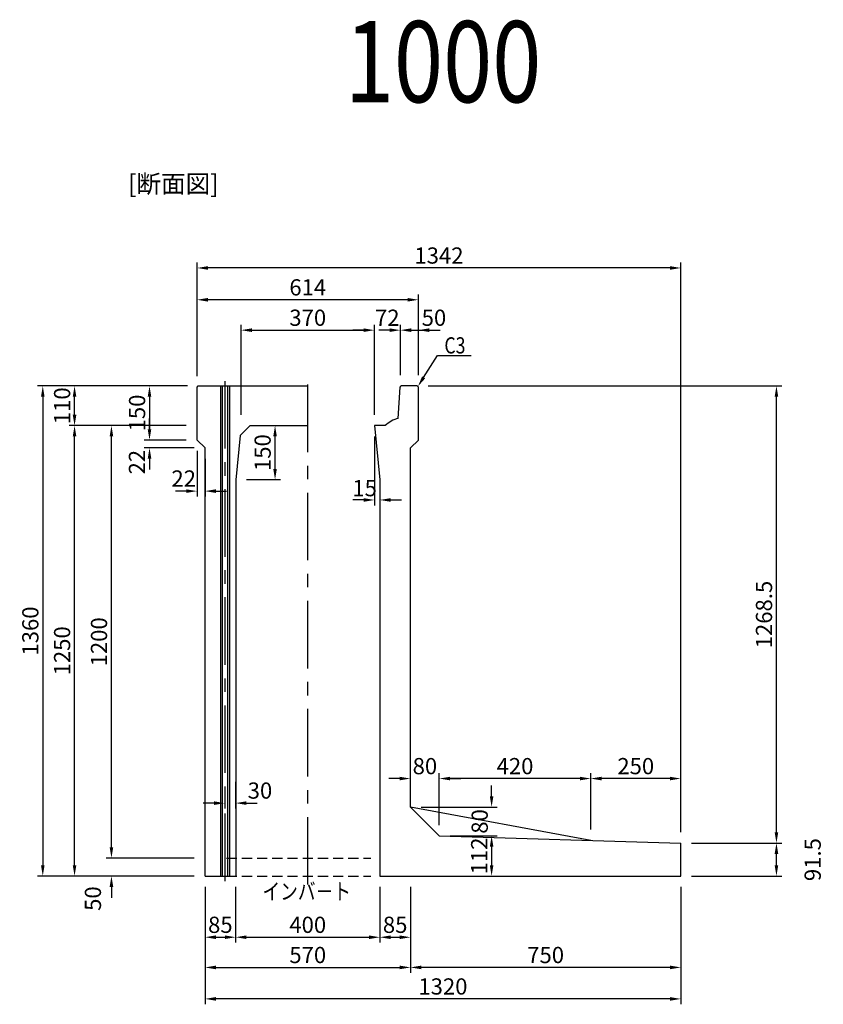
# Model space of a CAD drawing. Extents: x 1602 to 15956, y 1420 to 16478.
# Drawn here: x 9228 to 11457, y 3657 to 6389 of the extents above; entities that cross this region are included whole.
import ezdxf

# ---------------------------------------------------------------- set-up
doc = ezdxf.new("R2010")
doc.units = 0
doc.header["$LTSCALE"] = 150
doc.header["$MEASUREMENT"] = 0
doc.linetypes.add('CENTER', pattern=[2, 1.25, -0.25, 0.25, -0.25])
doc.linetypes.add('HIDDEN', pattern=[0.375, 0.25, -0.125])
doc.layers.get('Defpoints').update_dxf_attribs({"linetype": 'CONTINUOUS'})
for name, color, linetype in [('1HASEN', 5, 'CENTER'), ('HAIKIN', 2, 'CONTINUOUS'), ('HASEN', 4, 'HIDDEN'), ('HOJO', 7, 'CONTINUOUS'), ('SEIHIN', 3, 'CONTINUOUS'), ('SUNPOU', 1, 'CONTINUOUS')]:
    doc.layers.add(name, color=color, linetype=linetype)
doc.styles.get("Standard").update_dxf_attribs({"font": 'TXT.shx', "width": 0.8, "bigfont": 'BIGFONT.shx'})
doc.dimstyles.get("Standard").update_dxf_attribs({"dimtxt": 0.18, "dimasz": 0.18, "dimexe": 0.18, "dimexo": 0.0625, "dimgap": 0.09, "dimtad": 0, "dimtih": 1, "dimtoh": 1, "dimdec": 4, "dimzin": 0, "dimdsep": 46, "dimtxsty": 'STANDARD', "dimcen": 0.09, "dimadec": 0, "dimazin": 0, "dimtfac": 1, "dimtdec": 4, "dimtofl": 0, "dimtmove": 0, "dimatfit": 3, "dimfxl": 1, "dimtolj": 1, "dimtzin": 0, "dimarcsym": 0})

# ---------------------------------------------------------------- blocks, each defined once
blk = doc.blocks.new('*D575')
at = {"layer": 'Defpoints', "color": 0, "ltscale": 40, "transparency": 16777216}
for p in [(9719.9, 5612), (9719.9, 5372.9), (10333.9, 5372.9)]:
    blk.add_point(p, dxfattribs=at)
at = {"layer": 'SUNPOU', "color": 0, "lineweight": -2, "ltscale": 40, "transparency": 16777216}
for p, q in [((9719.9, 5402.9), (9719.9, 5627)), ((10303.9, 5612), (9749.9, 5612)), ((10333.9, 5402.9), (10333.9, 5627))]:
    blk.add_line(p, q, dxfattribs=at)
at = {"layer": 'SUNPOU', "color": 0, "ltscale": 40, "transparency": 16777216}
for points in [[(9749.9, 5617), (9749.9, 5607), (9719.9, 5612)], [(10303.9, 5617), (10303.9, 5607), (10333.9, 5612)]]:
    blk.add_solid(points, dxfattribs=at)
at = {"layer": 'SUNPOU', "color": 0, "ltscale": 40, "transparency": 16777216, "insert": (10026.9, 5646.5), "char_height": 45, "attachment_point": 5}
blk.add_mtext('\\A1;614', dxfattribs=at)
blk = doc.blocks.new('*D576')
at = {"layer": 'Defpoints', "color": 0, "transparency": 16777216}
for p in [(10333.9, 5527.7), (10283.9, 5372.9), (10333.9, 5372.9)]:
    blk.add_point(p, dxfattribs=at)
at = {"layer": 'SUNPOU', "color": 0, "lineweight": -2, "transparency": 16777216}
for p, q in [((10253.9, 5527.7), (10223.9, 5527.7)), ((10283.9, 5402.9), (10283.9, 5542.7)), ((10333.9, 5402.9), (10333.9, 5542.7)), ((10363.9, 5527.7), (10393.9, 5527.7))]:
    blk.add_line(p, q, dxfattribs=at)
at = {"layer": 'SUNPOU', "color": 0, "transparency": 16777216}
for points in [[(10253.9, 5532.7), (10253.9, 5522.7), (10283.9, 5527.7)], [(10363.9, 5532.7), (10363.9, 5522.7), (10333.9, 5527.7)]]:
    blk.add_solid(points, dxfattribs=at)
at = {"layer": 'SUNPOU', "color": 0, "transparency": 16777216, "insert": (10377, 5562.2), "char_height": 45, "attachment_point": 5}
blk.add_mtext('\\A1;50', dxfattribs=at)
blk = doc.blocks.new('*D577')
at = {"layer": 'Defpoints', "color": 0, "transparency": 16777216}
for p in [(10211.9, 5527.7), (9841.9, 5262.9), (10211.9, 5262.9)]:
    blk.add_point(p, dxfattribs=at)
at = {"layer": 'SUNPOU', "color": 0, "lineweight": -2, "transparency": 16777216}
for p, q in [((9841.9, 5292.9), (9841.9, 5542.7)), ((9871.9, 5527.7), (10181.9, 5527.7)), ((10211.9, 5292.9), (10211.9, 5542.7))]:
    blk.add_line(p, q, dxfattribs=at)
at = {"layer": 'SUNPOU', "color": 0, "transparency": 16777216}
for points in [[(9871.9, 5532.7), (9871.9, 5522.7), (9841.9, 5527.7)], [(10181.9, 5532.7), (10181.9, 5522.7), (10211.9, 5527.7)]]:
    blk.add_solid(points, dxfattribs=at)
at = {"layer": 'SUNPOU', "color": 0, "transparency": 16777216, "insert": (10026.9, 5562.2), "char_height": 45, "attachment_point": 5}
blk.add_mtext('\\A1;370', dxfattribs=at)
blk = doc.blocks.new('*D578')
at = {"layer": 'Defpoints', "color": 0, "transparency": 16777216}
for p in [(10283.9, 5527.7), (10283.9, 5372.9), (10211.9, 5262.9)]:
    blk.add_point(p, dxfattribs=at)
at = {"layer": 'SUNPOU', "color": 0, "lineweight": -2, "transparency": 16777216}
for p, q in [((10181.9, 5527.7), (10151.9, 5527.7)), ((10211.9, 5292.9), (10211.9, 5542.7)), ((10283.9, 5402.9), (10283.9, 5542.7)), ((10313.9, 5527.7), (10343.9, 5527.7))]:
    blk.add_line(p, q, dxfattribs=at)
at = {"layer": 'SUNPOU', "color": 0, "transparency": 16777216}
for points in [[(10181.9, 5532.7), (10181.9, 5522.7), (10211.9, 5527.7)], [(10313.9, 5532.7), (10313.9, 5522.7), (10283.9, 5527.7)]]:
    blk.add_solid(points, dxfattribs=at)
at = {"layer": 'SUNPOU', "color": 0, "transparency": 16777216, "insert": (10247.5, 5562.2), "char_height": 45, "attachment_point": 5}
blk.add_mtext('\\A1;72', dxfattribs=at)
blk = doc.blocks.new('*D581')
at = {"layer": 'Defpoints', "color": 0, "transparency": 16777216}
for p in [(10211.9, 5262.9), (10226.9, 5112.9), (10226.9, 5056.5)]:
    blk.add_point(p, dxfattribs=at)
at = {"layer": 'SUNPOU', "color": 0, "lineweight": -2, "transparency": 16777216}
for p, q in [((10211.9, 5232.9), (10211.9, 5041.5)), ((10226.9, 5082.9), (10226.9, 5041.5)), ((10181.9, 5056.5), (10151.9, 5056.5)), ((10256.9, 5056.5), (10286.9, 5056.5))]:
    blk.add_line(p, q, dxfattribs=at)
at = {"layer": 'SUNPOU', "color": 0, "transparency": 16777216}
for points in [[(10181.9, 5061.5), (10181.9, 5051.5), (10211.9, 5056.5)], [(10256.9, 5061.5), (10256.9, 5051.5), (10226.9, 5056.5)]]:
    blk.add_solid(points, dxfattribs=at)
at = {"layer": 'SUNPOU', "color": 0, "transparency": 16777216, "insert": (10184.6, 5089.3), "char_height": 45, "attachment_point": 5}
blk.add_mtext('\\A1;15', dxfattribs=at)
blk = doc.blocks.new('*D582')
at = {"layer": 'Defpoints', "color": 0, "transparency": 16777216}
for p in [(9866.9, 5262.9), (9936.2, 5262.9), (9826.9, 5112.9)]:
    blk.add_point(p, dxfattribs=at)
at = {"layer": 'SUNPOU', "color": 0, "lineweight": -2, "transparency": 16777216}
for p, q in [((9896.9, 5262.9), (9951.2, 5262.9)), ((9936.2, 5142.9), (9936.2, 5232.9)), ((9856.9, 5112.9), (9951.2, 5112.9))]:
    blk.add_line(p, q, dxfattribs=at)
at = {"layer": 'SUNPOU', "color": 0, "transparency": 16777216}
for points in [[(9931.2, 5232.9), (9941.2, 5232.9), (9936.2, 5262.9)], [(9931.2, 5142.9), (9941.2, 5142.9), (9936.2, 5112.9)]]:
    blk.add_solid(points, dxfattribs=at)
at = {"layer": 'SUNPOU', "color": 0, "transparency": 16777216, "insert": (9901.7, 5187.9), "char_height": 45, "attachment_point": 5, "rotation": 90}
blk.add_mtext('\\A1;150', dxfattribs=at)
blk = doc.blocks.new('*D583')
at = {"layer": 'Defpoints', "color": 0, "transparency": 16777216}
for p in [(9719.9, 5222.9), (9587.9, 5200.9), (9741.9, 5200.9)]:
    blk.add_point(p, dxfattribs=at)
at = {"layer": 'SUNPOU', "color": 0, "lineweight": -2, "transparency": 16777216}
for p, q in [((9587.9, 5252.9), (9587.9, 5282.9)), ((9689.9, 5222.9), (9572.9, 5222.9)), ((9711.9, 5200.9), (9572.9, 5200.9)), ((9587.9, 5170.9), (9587.9, 5140.9))]:
    blk.add_line(p, q, dxfattribs=at)
at = {"layer": 'SUNPOU', "color": 0, "transparency": 16777216}
for points in [[(9582.9, 5252.9), (9592.9, 5252.9), (9587.9, 5222.9)], [(9582.9, 5170.9), (9592.9, 5170.9), (9587.9, 5200.9)]]:
    blk.add_solid(points, dxfattribs=at)
at = {"layer": 'SUNPOU', "color": 0, "transparency": 16777216, "insert": (9553.1, 5161.4), "char_height": 45, "attachment_point": 5, "rotation": 90}
blk.add_mtext('\\A1;22', dxfattribs=at)
blk = doc.blocks.new('*D584')
at = {"layer": 'Defpoints', "color": 0, "transparency": 16777216}
for p in [(9719.9, 5372.9), (9587.9, 5222.9), (9719.9, 5222.9)]:
    blk.add_point(p, dxfattribs=at)
at = {"layer": 'SUNPOU', "color": 0, "lineweight": -2, "transparency": 16777216}
for p, q in [((9689.9, 5372.9), (9572.9, 5372.9)), ((9587.9, 5342.9), (9587.9, 5252.9)), ((9689.9, 5222.9), (9572.9, 5222.9))]:
    blk.add_line(p, q, dxfattribs=at)
at = {"layer": 'SUNPOU', "color": 0, "transparency": 16777216}
for points in [[(9582.9, 5342.9), (9592.9, 5342.9), (9587.9, 5372.9)], [(9582.9, 5252.9), (9592.9, 5252.9), (9587.9, 5222.9)]]:
    blk.add_solid(points, dxfattribs=at)
at = {"layer": 'SUNPOU', "color": 0, "transparency": 16777216, "insert": (9553.4, 5297.9), "char_height": 45, "attachment_point": 5, "rotation": 90}
blk.add_mtext('\\A1;150', dxfattribs=at)
blk = doc.blocks.new('*D585')
at = {"layer": 'Defpoints', "color": 0, "transparency": 16777216}
for p in [(9719.9, 5222.9), (9741.9, 5200.9), (9741.9, 5081.1)]:
    blk.add_point(p, dxfattribs=at)
at = {"layer": 'SUNPOU', "color": 0, "lineweight": -2, "transparency": 16777216}
for p, q in [((9719.9, 5192.9), (9719.9, 5066.1)), ((9741.9, 5170.9), (9741.9, 5066.1)), ((9689.9, 5081.1), (9659.9, 5081.1)), ((9771.9, 5081.1), (9801.9, 5081.1))]:
    blk.add_line(p, q, dxfattribs=at)
at = {"layer": 'SUNPOU', "color": 0, "transparency": 16777216}
for points in [[(9689.9, 5086.1), (9689.9, 5076.1), (9719.9, 5081.1)], [(9771.9, 5086.1), (9771.9, 5076.1), (9741.9, 5081.1)]]:
    blk.add_solid(points, dxfattribs=at)
at = {"layer": 'SUNPOU', "color": 0, "transparency": 16777216, "insert": (9682.8, 5116.1), "char_height": 45, "attachment_point": 5}
blk.add_mtext('\\A1;22', dxfattribs=at)
blk = doc.blocks.new('*D586')
at = {"layer": 'Defpoints', "color": 0, "transparency": 16777216}
for p in [(9826.9, 4304.7), (9796.9, 4280.4), (9826.9, 4215.3)]:
    blk.add_point(p, dxfattribs=at)
at = {"layer": 'SUNPOU', "color": 0, "lineweight": -2, "transparency": 16777216}
for p, q in [((9826.9, 4274.7), (9826.9, 4200.3)), ((9796.9, 4250.4), (9796.9, 4200.3)), ((9766.9, 4215.3), (9736.9, 4215.3)), ((9856.9, 4215.3), (9886.9, 4215.3))]:
    blk.add_line(p, q, dxfattribs=at)
at = {"layer": 'SUNPOU', "color": 0, "transparency": 16777216}
for points in [[(9766.9, 4220.3), (9766.9, 4210.3), (9796.9, 4215.3)], [(9856.9, 4220.3), (9856.9, 4210.3), (9826.9, 4215.3)]]:
    blk.add_solid(points, dxfattribs=at)
at = {"layer": 'SUNPOU', "color": 0, "transparency": 16777216, "insert": (9894.3, 4250.2), "char_height": 45, "attachment_point": 5}
blk.add_mtext('\\A1;30', dxfattribs=at)
blk = doc.blocks.new('*D587')
at = {"layer": 'Defpoints', "color": 0, "transparency": 16777216}
for p in [(10311.9, 4204.5), (10391.9, 4124.5), (10537, 4124.5)]:
    blk.add_point(p, dxfattribs=at)
at = {"layer": 'SUNPOU', "color": 0, "lineweight": -2, "transparency": 16777216}
for p, q in [((10537, 4234.5), (10537, 4264.5)), ((10341.9, 4204.5), (10552, 4204.5)), ((10421.9, 4124.5), (10552, 4124.5)), ((10537, 4094.5), (10537, 4064.5))]:
    blk.add_line(p, q, dxfattribs=at)
at = {"layer": 'SUNPOU', "color": 0, "transparency": 16777216}
for points in [[(10532, 4234.5), (10542, 4234.5), (10537, 4204.5)], [(10532, 4094.5), (10542, 4094.5), (10537, 4124.5)]]:
    blk.add_solid(points, dxfattribs=at)
at = {"layer": 'SUNPOU', "color": 0, "transparency": 16777216, "insert": (10503.9, 4164.5), "char_height": 45, "attachment_point": 5, "rotation": 90}
blk.add_mtext('\\A1;80', dxfattribs=at)
blk = doc.blocks.new('*D588')
at = {"layer": 'Defpoints', "color": 0, "transparency": 16777216}
for p in [(10391.9, 4124.5), (10226.9, 4012.9), (10537, 4012.9)]:
    blk.add_point(p, dxfattribs=at)
at = {"layer": 'SUNPOU', "color": 0, "lineweight": -2, "transparency": 16777216}
for p, q in [((10421.9, 4124.5), (10552, 4124.5)), ((10537, 4094.5), (10537, 4042.9)), ((10256.9, 4012.9), (10552, 4012.9))]:
    blk.add_line(p, q, dxfattribs=at)
at = {"layer": 'SUNPOU', "color": 0, "transparency": 16777216}
for points in [[(10532, 4094.5), (10542, 4094.5), (10537, 4124.5)], [(10532, 4042.9), (10542, 4042.9), (10537, 4012.9)]]:
    blk.add_solid(points, dxfattribs=at)
at = {"layer": 'SUNPOU', "color": 0, "transparency": 16777216, "insert": (10502.5, 4068.7), "char_height": 45, "attachment_point": 5, "rotation": 90}
blk.add_mtext('\\A1;112', dxfattribs=at)
blk = doc.blocks.new('*D589')
at = {"layer": 'Defpoints', "color": 0, "transparency": 16777216}
for p in [(10391.9, 4283.5), (10391.9, 4124.5), (10811.9, 4111.9)]:
    blk.add_point(p, dxfattribs=at)
at = {"layer": 'SUNPOU', "color": 0, "lineweight": -2, "transparency": 16777216}
for p, q in [((10391.9, 4154.5), (10391.9, 4298.5)), ((10811.9, 4141.9), (10811.9, 4298.5)), ((10781.9, 4283.5), (10421.9, 4283.5))]:
    blk.add_line(p, q, dxfattribs=at)
at = {"layer": 'SUNPOU', "color": 0, "transparency": 16777216}
for points in [[(10421.9, 4288.5), (10421.9, 4278.5), (10391.9, 4283.5)], [(10781.9, 4288.5), (10781.9, 4278.5), (10811.9, 4283.5)]]:
    blk.add_solid(points, dxfattribs=at)
at = {"layer": 'SUNPOU', "color": 0, "transparency": 16777216, "insert": (10601.9, 4318), "char_height": 45, "attachment_point": 5}
blk.add_mtext('\\A1;420', dxfattribs=at)
blk = doc.blocks.new('*D590')
at = {"layer": 'Defpoints', "color": 0, "transparency": 16777216}
for p in [(10311.9, 4283.5), (10311.9, 4204.5), (10391.9, 4124.5)]:
    blk.add_point(p, dxfattribs=at)
at = {"layer": 'SUNPOU', "color": 0, "lineweight": -2, "transparency": 16777216}
for p, q in [((10311.9, 4234.5), (10311.9, 4298.5)), ((10391.9, 4154.5), (10391.9, 4298.5)), ((10281.9, 4283.5), (10251.9, 4283.5)), ((10421.9, 4283.5), (10451.9, 4283.5))]:
    blk.add_line(p, q, dxfattribs=at)
at = {"layer": 'SUNPOU', "color": 0, "transparency": 16777216}
for points in [[(10281.9, 4288.5), (10281.9, 4278.5), (10311.9, 4283.5)], [(10421.9, 4288.5), (10421.9, 4278.5), (10391.9, 4283.5)]]:
    blk.add_solid(points, dxfattribs=at)
at = {"layer": 'SUNPOU', "color": 0, "transparency": 16777216, "insert": (10351.9, 4318), "char_height": 45, "attachment_point": 5}
blk.add_mtext('\\A1;80', dxfattribs=at)
blk = doc.blocks.new('*D591')
at = {"layer": 'Defpoints', "color": 0, "transparency": 16777216}
for p in [(9741.9, 4012.9), (10311.9, 4012.9), (10311.9, 3759.4)]:
    blk.add_point(p, dxfattribs=at)
at = {"layer": 'SUNPOU', "color": 0, "lineweight": -2, "transparency": 16777216}
for p, q in [((9741.9, 3982.9), (9741.9, 3744.4)), ((10311.9, 3982.9), (10311.9, 3744.4)), ((9771.9, 3759.4), (10281.9, 3759.4))]:
    blk.add_line(p, q, dxfattribs=at)
at = {"layer": 'SUNPOU', "color": 0, "transparency": 16777216}
for points in [[(9771.9, 3764.4), (9771.9, 3754.4), (9741.9, 3759.4)], [(10281.9, 3764.4), (10281.9, 3754.4), (10311.9, 3759.4)]]:
    blk.add_solid(points, dxfattribs=at)
at = {"layer": 'SUNPOU', "color": 0, "transparency": 16777216, "insert": (10026.9, 3793.9), "char_height": 45, "attachment_point": 5}
blk.add_mtext('\\A1;570', dxfattribs=at)
blk = doc.blocks.new('*D592')
at = {"layer": 'Defpoints', "color": 0, "transparency": 16777216}
for p in [(9826.9, 4012.9), (10226.9, 4012.9), (10226.9, 3843.2)]:
    blk.add_point(p, dxfattribs=at)
at = {"layer": 'SUNPOU', "color": 0, "lineweight": -2, "transparency": 16777216}
for p, q in [((9826.9, 3982.9), (9826.9, 3828.2)), ((10226.9, 3982.9), (10226.9, 3828.2)), ((9856.9, 3843.2), (10196.9, 3843.2))]:
    blk.add_line(p, q, dxfattribs=at)
at = {"layer": 'SUNPOU', "color": 0, "transparency": 16777216}
for points in [[(9856.9, 3848.2), (9856.9, 3838.2), (9826.9, 3843.2)], [(10196.9, 3848.2), (10196.9, 3838.2), (10226.9, 3843.2)]]:
    blk.add_solid(points, dxfattribs=at)
at = {"layer": 'SUNPOU', "color": 0, "transparency": 16777216, "insert": (10026.9, 3877.7), "char_height": 45, "attachment_point": 5}
blk.add_mtext('\\A1;400', dxfattribs=at)
blk = doc.blocks.new('*D593')
at = {"layer": 'Defpoints', "color": 0, "transparency": 16777216}
for p in [(9741.9, 4012.9), (9826.9, 4012.9), (9826.9, 3843.2)]:
    blk.add_point(p, dxfattribs=at)
at = {"layer": 'SUNPOU', "color": 0, "lineweight": -2, "transparency": 16777216}
for p, q in [((9741.9, 3982.9), (9741.9, 3828.2)), ((9826.9, 3982.9), (9826.9, 3828.2)), ((9771.9, 3843.2), (9796.9, 3843.2))]:
    blk.add_line(p, q, dxfattribs=at)
at = {"layer": 'SUNPOU', "color": 0, "transparency": 16777216}
for points in [[(9771.9, 3848.2), (9771.9, 3838.2), (9741.9, 3843.2)], [(9796.9, 3848.2), (9796.9, 3838.2), (9826.9, 3843.2)]]:
    blk.add_solid(points, dxfattribs=at)
at = {"layer": 'SUNPOU', "color": 0, "transparency": 16777216, "insert": (9784.4, 3877.7), "char_height": 45, "attachment_point": 5}
blk.add_mtext('\\A1;85', dxfattribs=at)
blk = doc.blocks.new('*D594')
at = {"layer": 'Defpoints', "color": 0, "transparency": 16777216}
for p in [(10226.9, 4012.9), (10311.9, 4012.9), (10311.9, 3843.2)]:
    blk.add_point(p, dxfattribs=at)
at = {"layer": 'SUNPOU', "color": 0, "lineweight": -2, "transparency": 16777216}
for p, q in [((10226.9, 3982.9), (10226.9, 3828.2)), ((10311.9, 3982.9), (10311.9, 3828.2)), ((10256.9, 3843.2), (10281.9, 3843.2))]:
    blk.add_line(p, q, dxfattribs=at)
at = {"layer": 'SUNPOU', "color": 0, "transparency": 16777216}
for points in [[(10256.9, 3848.2), (10256.9, 3838.2), (10226.9, 3843.2)], [(10281.9, 3848.2), (10281.9, 3838.2), (10311.9, 3843.2)]]:
    blk.add_solid(points, dxfattribs=at)
at = {"layer": 'SUNPOU', "color": 0, "transparency": 16777216, "insert": (10269.4, 3877.7), "char_height": 45, "attachment_point": 5}
blk.add_mtext('\\A1;85', dxfattribs=at)
blk = doc.blocks.new('*D595')
at = {"layer": 'Defpoints', "color": 0, "ltscale": 40, "transparency": 16777216}
for p in [(9482.3, 4062.9), (9741.9, 4062.9), (9741.9, 4012.9)]:
    blk.add_point(p, dxfattribs=at)
at = {"layer": 'SUNPOU', "color": 0, "lineweight": -2, "ltscale": 40, "transparency": 16777216}
for p, q in [((9482.3, 4092.9), (9482.3, 4122.9)), ((9711.9, 4062.9), (9467.3, 4062.9)), ((9711.9, 4012.9), (9467.3, 4012.9)), ((9482.3, 3982.9), (9482.3, 3952.9))]:
    blk.add_line(p, q, dxfattribs=at)
at = {"layer": 'SUNPOU', "color": 0, "ltscale": 40, "transparency": 16777216}
for points in [[(9477.3, 4092.9), (9487.3, 4092.9), (9482.3, 4062.9)], [(9477.3, 3982.9), (9487.3, 3982.9), (9482.3, 4012.9)]]:
    blk.add_solid(points, dxfattribs=at)
at = {"layer": 'SUNPOU', "color": 0, "ltscale": 40, "transparency": 16777216, "insert": (9430.8, 3950.4), "char_height": 45, "attachment_point": 5, "rotation": 90}
blk.add_mtext('\\A1;50', dxfattribs=at)
blk = doc.blocks.new('*D596')
at = {"layer": 'Defpoints', "color": 0, "ltscale": 40, "transparency": 16777216}
for p in [(9379.9, 5372.9), (9722.9, 5372.9), (9719.9, 5262.9)]:
    blk.add_point(p, dxfattribs=at)
at = {"layer": 'SUNPOU', "color": 0, "lineweight": -2, "ltscale": 40, "transparency": 16777216}
for p, q in [((9692.9, 5372.9), (9364.9, 5372.9)), ((9379.9, 5292.9), (9379.9, 5342.9)), ((9689.9, 5262.9), (9364.9, 5262.9))]:
    blk.add_line(p, q, dxfattribs=at)
at = {"layer": 'SUNPOU', "color": 0, "ltscale": 40, "transparency": 16777216}
for points in [[(9374.9, 5342.9), (9384.9, 5342.9), (9379.9, 5372.9)], [(9374.9, 5292.9), (9384.9, 5292.9), (9379.9, 5262.9)]]:
    blk.add_solid(points, dxfattribs=at)
at = {"layer": 'SUNPOU', "color": 0, "ltscale": 40, "transparency": 16777216, "insert": (9345.4, 5317.9), "char_height": 45, "attachment_point": 5, "rotation": 90}
blk.add_mtext('\\A1;110', dxfattribs=at)
blk = doc.blocks.new('*D597')
at = {"layer": 'Defpoints', "color": 0, "ltscale": 40, "transparency": 16777216}
for p in [(11061.9, 4104.4), (11327.2, 4104.4), (11061.9, 4012.9)]:
    blk.add_point(p, dxfattribs=at)
at = {"layer": 'SUNPOU', "color": 0, "lineweight": -2, "ltscale": 40, "transparency": 16777216}
for p, q in [((11091.9, 4104.4), (11342.2, 4104.4)), ((11327.2, 4042.9), (11327.2, 4074.4)), ((11091.9, 4012.9), (11342.2, 4012.9))]:
    blk.add_line(p, q, dxfattribs=at)
at = {"layer": 'SUNPOU', "color": 0, "ltscale": 40, "transparency": 16777216}
for points in [[(11322.2, 4074.4), (11332.2, 4074.4), (11327.2, 4104.4)], [(11322.2, 4042.9), (11332.2, 4042.9), (11327.2, 4012.9)]]:
    blk.add_solid(points, dxfattribs=at)
at = {"layer": 'SUNPOU', "color": 0, "ltscale": 40, "transparency": 16777216, "insert": (11427.7, 4058.6), "char_height": 45, "attachment_point": 5, "rotation": 90}
blk.add_mtext('\\A1;91.5', dxfattribs=at)
blk = doc.blocks.new('*D598')
at = {"layer": 'Defpoints', "color": 0, "ltscale": 40, "transparency": 16777216}
for p in [(10330.9, 5372.9), (11327.2, 5372.9), (11061.9, 4104.4)]:
    blk.add_point(p, dxfattribs=at)
at = {"layer": 'SUNPOU', "color": 0, "lineweight": -2, "ltscale": 40, "transparency": 16777216}
for p, q in [((10360.9, 5372.9), (11342.2, 5372.9)), ((11327.2, 4134.4), (11327.2, 5342.9)), ((11091.9, 4104.4), (11342.2, 4104.4))]:
    blk.add_line(p, q, dxfattribs=at)
at = {"layer": 'SUNPOU', "color": 0, "ltscale": 40, "transparency": 16777216}
for points in [[(11322.2, 5342.9), (11332.2, 5342.9), (11327.2, 5372.9)], [(11322.2, 4134.4), (11332.2, 4134.4), (11327.2, 4104.4)]]:
    blk.add_solid(points, dxfattribs=at)
at = {"layer": 'SUNPOU', "color": 0, "ltscale": 40, "transparency": 16777216, "insert": (11292.7, 4738.6), "char_height": 45, "attachment_point": 5, "rotation": 90}
blk.add_mtext('\\A1;1268.5', dxfattribs=at)
blk = doc.blocks.new('*D599')
at = {"layer": 'Defpoints', "color": 0, "ltscale": 40, "transparency": 16777216}
for p in [(9482.3, 5262.9), (9689.9, 5262.9), (9711.9, 4062.9)]:
    blk.add_point(p, dxfattribs=at)
at = {"layer": 'SUNPOU', "color": 0, "lineweight": -2, "ltscale": 40, "transparency": 16777216}
for p, q in [((9659.9, 5262.9), (9467.3, 5262.9)), ((9482.3, 4092.9), (9482.3, 5232.9)), ((9681.9, 4062.9), (9467.3, 4062.9))]:
    blk.add_line(p, q, dxfattribs=at)
at = {"layer": 'SUNPOU', "color": 0, "ltscale": 40, "transparency": 16777216}
for points in [[(9477.3, 5232.9), (9487.3, 5232.9), (9482.3, 5262.9)], [(9477.3, 4092.9), (9487.3, 4092.9), (9482.3, 4062.9)]]:
    blk.add_solid(points, dxfattribs=at)
at = {"layer": 'SUNPOU', "color": 0, "ltscale": 40, "transparency": 16777216, "insert": (9447.8, 4662.9), "char_height": 45, "attachment_point": 5, "rotation": 90}
blk.add_mtext('\\A1;1200', dxfattribs=at)
blk = doc.blocks.new('*D600')
at = {"layer": 'Defpoints', "color": 0, "ltscale": 40, "transparency": 16777216}
for p in [(9379.9, 5262.9), (9689.9, 5262.9), (9741.9, 4012.9)]:
    blk.add_point(p, dxfattribs=at)
at = {"layer": 'SUNPOU', "color": 0, "lineweight": -2, "ltscale": 40, "transparency": 16777216}
for p, q in [((9659.9, 5262.9), (9364.9, 5262.9)), ((9379.9, 4042.9), (9379.9, 5232.9)), ((9711.9, 4012.9), (9364.9, 4012.9))]:
    blk.add_line(p, q, dxfattribs=at)
at = {"layer": 'SUNPOU', "color": 0, "ltscale": 40, "transparency": 16777216}
for points in [[(9374.9, 5232.9), (9384.9, 5232.9), (9379.9, 5262.9)], [(9374.9, 4042.9), (9384.9, 4042.9), (9379.9, 4012.9)]]:
    blk.add_solid(points, dxfattribs=at)
at = {"layer": 'SUNPOU', "color": 0, "ltscale": 40, "transparency": 16777216, "insert": (9345.4, 4637.9), "char_height": 45, "attachment_point": 5, "rotation": 90}
blk.add_mtext('\\A1;1250', dxfattribs=at)
blk = doc.blocks.new('*D601')
at = {"layer": 'Defpoints', "color": 0, "ltscale": 40, "transparency": 16777216}
for p in [(9722.9, 5372.9), (9291.8, 4012.9), (9741.9, 4012.9)]:
    blk.add_point(p, dxfattribs=at)
at = {"layer": 'SUNPOU', "color": 0, "lineweight": -2, "ltscale": 40, "transparency": 16777216}
for p, q in [((9692.9, 5372.9), (9276.8, 5372.9)), ((9291.8, 5342.9), (9291.8, 4042.9)), ((9711.9, 4012.9), (9276.8, 4012.9))]:
    blk.add_line(p, q, dxfattribs=at)
at = {"layer": 'SUNPOU', "color": 0, "ltscale": 40, "transparency": 16777216}
for points in [[(9286.8, 5342.9), (9296.8, 5342.9), (9291.8, 5372.9)], [(9286.8, 4042.9), (9296.8, 4042.9), (9291.8, 4012.9)]]:
    blk.add_solid(points, dxfattribs=at)
at = {"layer": 'SUNPOU', "color": 0, "ltscale": 40, "transparency": 16777216, "insert": (9257.3, 4692.9), "char_height": 45, "attachment_point": 5, "rotation": 90}
blk.add_mtext('\\A1;1360', dxfattribs=at)
blk = doc.blocks.new('*D602')
at = {"layer": 'Defpoints', "color": 0, "ltscale": 40, "transparency": 16777216}
for p in [(9719.9, 5700.3), (9719.9, 5369.9), (11061.9, 4104.4)]:
    blk.add_point(p, dxfattribs=at)
at = {"layer": 'SUNPOU', "color": 0, "lineweight": -2, "ltscale": 40, "transparency": 16777216}
for p, q in [((9719.9, 5399.9), (9719.9, 5715.3)), ((11061.9, 4134.4), (11061.9, 5715.3)), ((11031.9, 5700.3), (9749.9, 5700.3))]:
    blk.add_line(p, q, dxfattribs=at)
at = {"layer": 'SUNPOU', "color": 0, "ltscale": 40, "transparency": 16777216}
for points in [[(9749.9, 5705.3), (9749.9, 5695.3), (9719.9, 5700.3)], [(11031.9, 5705.3), (11031.9, 5695.3), (11061.9, 5700.3)]]:
    blk.add_solid(points, dxfattribs=at)
at = {"layer": 'SUNPOU', "color": 0, "ltscale": 40, "transparency": 16777216, "insert": (10390.9, 5734.8), "char_height": 45, "attachment_point": 5}
blk.add_mtext('\\A1;1342', dxfattribs=at)
blk = doc.blocks.new('*D603')
at = {"layer": 'Defpoints', "color": 0, "ltscale": 40, "transparency": 16777216}
for p in [(11061.9, 4012.9), (10311.9, 3982.9), (10311.9, 3759.4)]:
    blk.add_point(p, dxfattribs=at)
at = {"layer": 'SUNPOU', "color": 0, "lineweight": -2, "ltscale": 40, "transparency": 16777216}
for p, q in [((11061.9, 3982.9), (11061.9, 3744.4)), ((10311.9, 3952.9), (10311.9, 3744.4)), ((11031.9, 3759.4), (10341.9, 3759.4))]:
    blk.add_line(p, q, dxfattribs=at)
at = {"layer": 'SUNPOU', "color": 0, "ltscale": 40, "transparency": 16777216}
for points in [[(10341.9, 3764.4), (10341.9, 3754.4), (10311.9, 3759.4)], [(11031.9, 3764.4), (11031.9, 3754.4), (11061.9, 3759.4)]]:
    blk.add_solid(points, dxfattribs=at)
at = {"layer": 'SUNPOU', "color": 0, "ltscale": 40, "transparency": 16777216, "insert": (10686.9, 3793.9), "char_height": 45, "attachment_point": 5}
blk.add_mtext('\\A1;750', dxfattribs=at)
blk = doc.blocks.new('*D604')
at = {"layer": 'Defpoints', "color": 0, "ltscale": 40, "transparency": 16777216}
for p in [(9741.9, 4012.9), (11061.9, 4012.9), (9741.9, 3672.1)]:
    blk.add_point(p, dxfattribs=at)
at = {"layer": 'SUNPOU', "color": 0, "lineweight": -2, "ltscale": 40, "transparency": 16777216}
for p, q in [((9741.9, 3982.9), (9741.9, 3657.1)), ((11061.9, 3982.9), (11061.9, 3657.1)), ((11031.9, 3672.1), (9771.9, 3672.1))]:
    blk.add_line(p, q, dxfattribs=at)
at = {"layer": 'SUNPOU', "color": 0, "ltscale": 40, "transparency": 16777216}
for points in [[(9771.9, 3677.1), (9771.9, 3667.1), (9741.9, 3672.1)], [(11031.9, 3677.1), (11031.9, 3667.1), (11061.9, 3672.1)]]:
    blk.add_solid(points, dxfattribs=at)
at = {"layer": 'SUNPOU', "color": 0, "ltscale": 40, "transparency": 16777216, "insert": (10401.9, 3706.6), "char_height": 45, "attachment_point": 5}
blk.add_mtext('\\A1;1320', dxfattribs=at)
blk = doc.blocks.new('*D605')
at = {"layer": 'Defpoints', "color": 0, "ltscale": 40, "transparency": 16777216}
for p in [(10811.9, 4283.5), (10811.9, 4111.9), (11061.9, 4104.4)]:
    blk.add_point(p, dxfattribs=at)
at = {"layer": 'SUNPOU', "color": 0, "lineweight": -2, "ltscale": 40, "transparency": 16777216}
for p, q in [((10811.9, 4141.9), (10811.9, 4298.5)), ((11061.9, 4134.4), (11061.9, 4298.5)), ((11031.9, 4283.5), (10841.9, 4283.5))]:
    blk.add_line(p, q, dxfattribs=at)
at = {"layer": 'SUNPOU', "color": 0, "ltscale": 40, "transparency": 16777216}
for points in [[(10841.9, 4288.5), (10841.9, 4278.5), (10811.9, 4283.5)], [(11031.9, 4288.5), (11031.9, 4278.5), (11061.9, 4283.5)]]:
    blk.add_solid(points, dxfattribs=at)
at = {"layer": 'SUNPOU', "color": 0, "ltscale": 40, "transparency": 16777216, "insert": (10936.9, 4318), "char_height": 45, "attachment_point": 5}
blk.add_mtext('\\A1;250', dxfattribs=at)

msp = doc.modelspace()

# ---------------------------------------------------------------- linework, layer by layer
at = {"layer": '1HASEN'}
for p, q in [((9796.91, 5386.43), (9796.91, 3989.13)), ((10026.91, 3989.13), (10026.91, 5392.86))]:
    msp.add_line(p, q, dxfattribs=at)
at = {"layer": 'HASEN', "ltscale": 0.75}
for p, q in [((11061.91, 4012.86), (11061.91, 4104.36)), ((9801.91, 4062.86), (10201.91, 4062.86)), ((9801.91, 4012.86), (10201.91, 4012.86))]:
    msp.add_line(p, q, dxfattribs=at)
at = {"layer": 'SEIHIN', "ltscale": 40}
for p, q in [((9719.91, 5369.86), (9722.91, 5372.86)), ((9719.91, 5222.86), (9719.91, 5369.86)), ((9722.91, 5372.86), (10026.91, 5372.86)), ((10278.08, 5282.87), (10283.72, 5369.86)), ((10283.72, 5369.86), (10285.72, 5372.86)), ((10330.91, 5372.86), (10285.72, 5372.86)), ((10330.91, 5372.86), (10333.91, 5369.86)), ((10333.91, 5222.86), (10333.91, 5369.86)), ((9866.91, 5262.86), (9839.14, 5235.08)), ((9866.91, 5262.86), (10026.91, 5262.86)), ((10241.91, 5262.86), (10211.91, 5262.86)), ((10211.91, 5262.86), (10226.91, 5112.86)), ((9741.91, 5200.86), (9719.91, 5222.86)), ((9839.14, 5235.08), (9826.91, 5112.86)), ((10311.91, 5200.86), (10333.91, 5222.86)), ((9741.91, 4359.05), (9741.91, 5200.86)), ((10311.91, 4362.84), (10311.91, 5200.86)), ((9826.91, 5112.86), (9826.91, 4362.84)), ((10226.91, 5112.86), (10226.91, 4359.05)), ((9741.91, 4012.86), (9741.91, 4359.05)), ((9826.91, 4362.84), (9826.91, 4012.86)), ((10226.91, 4359.05), (10226.91, 4012.86)), ((10311.91, 4204.46), (10311.91, 4362.84)), ((10811.91, 4111.86), (10311.91, 4204.46)), ((10311.91, 4204.46), (10391.91, 4124.46)), ((10391.91, 4124.46), (11061.91, 4104.36)), ((11061.91, 4012.86), (11061.91, 4104.36)), ((9741.91, 4012.86), (9826.91, 4012.86)), ((10226.91, 4012.86), (11061.91, 4012.86))]:
    msp.add_line(p, q, dxfattribs=at)
msp.add_arc((10297.41, 5205.24), 80, 103.97683, 133.91907, dxfattribs=at)
at = {"layer": 'SUNPOU', "ltscale": 40}
for p, q in [((10348.47, 5396.71), (10386.76, 5457.17)), ((9784.41, 5372.86), (9784.41, 4360.21)), ((9789.41, 5372.86), (9789.41, 4361.84)), ((9804.41, 5372.86), (9804.41, 4365.34)), ((9809.41, 5372.86), (9809.41, 4365.65)), ((9784.41, 4360.21), (9784.41, 4012.86)), ((9789.41, 4361.84), (9789.41, 4012.86)), ((9804.41, 4365.34), (9804.41, 4012.86)), ((9809.41, 4365.65), (9809.41, 4012.86))]:
    msp.add_line(p, q, dxfattribs=at)
at = {"layer": 'SUNPOU'}
msp.add_line((10386.76, 5457.17), (10480.38, 5457.17), dxfattribs=at)
at = {"layer": 'SUNPOU', "ltscale": 40}
msp.add_solid([(10352.69, 5394.03), (10332.41, 5371.36), (10344.24, 5399.38)], dxfattribs=at)

# ---------------------------------------------------------------- texts
at = {"layer": 'HAIKIN'}
msp.add_text('[断面図]', height=50, dxfattribs=at).set_placement((9528.51, 5908.69))
at = {"layer": 'HOJO', "width": 0.8}
for s, height, p in [('1000', 225, (10129.75, 6160.22)), ('インバ－ト', 45, (9901.25, 3947.76))]:
    msp.add_text(s, height=height, dxfattribs=at).set_placement(p)
at = {"layer": 'SUNPOU', "width": 0.8}
msp.add_text('C3', height=45, dxfattribs=at).set_placement((10405.94, 5463.05))

# ---------------------------------------------------------------- dimensions: what is measured, and where the dimension line sits
at = {"layer": 'SUNPOU', "ltscale": 40}
for base, p1, p2, override, picture, middle in [((9719.91, 5700.26), (11061.91, 4104.36), (9719.91, 5369.86), {"dimscale": 15, "dimtxt": 3, "dimasz": 2, "dimexe": 1, "dimexo": 2, "dimgap": 0.8, "dimtad": 1, "dimtih": 0, "dimtoh": 0, "dimdec": 0, "dimzin": 8, "dimcen": 0, "dimadec": 4, "dimtdec": 0, "dimtmove": 2, "dimtvp": 1, "dimtzin": 8}, '*D602', (10390.91, 5734.76)), ((9719.91, 5612.02), (10333.91, 5372.86), (9719.91, 5372.86), {"dimscale": 15, "dimtxt": 3, "dimasz": 2, "dimexe": 1, "dimexo": 2, "dimgap": 0.8, "dimtad": 1, "dimtih": 0, "dimtoh": 0, "dimdec": 0, "dimzin": 8, "dimcen": 0, "dimadec": 4, "dimtdec": 0, "dimtvp": 1, "dimtzin": 8}, '*D575', (10026.91, 5646.52)), ((10811.91, 4283.55), (11061.91, 4104.36), (10811.91, 4111.86), {"dimscale": 15, "dimtxt": 3, "dimasz": 2, "dimexe": 1, "dimexo": 2, "dimgap": 0.8, "dimtad": 1, "dimtih": 0, "dimtoh": 0, "dimdec": 0, "dimzin": 8, "dimcen": 0, "dimadec": 4, "dimtdec": 0, "dimtmove": 2, "dimtvp": 1, "dimtzin": 8}, '*D605', (10936.91, 4318.05)), ((9741.91, 3672.09), (11061.91, 4012.86), (9741.91, 4012.86), {"dimscale": 15, "dimtxt": 3, "dimasz": 2, "dimexe": 1, "dimexo": 2, "dimgap": 0.8, "dimtad": 1, "dimtih": 0, "dimtoh": 0, "dimdec": 0, "dimzin": 8, "dimcen": 0, "dimadec": 4, "dimtdec": 0, "dimtmove": 2, "dimtvp": 1, "dimtzin": 8}, '*D604', (10401.91, 3706.59)), ((10311.91, 3759.42), (11061.91, 4012.86), (10311.91, 3982.86), {"dimscale": 15, "dimtxt": 3, "dimasz": 2, "dimexe": 1, "dimexo": 2, "dimgap": 0.8, "dimtad": 1, "dimtih": 0, "dimtoh": 0, "dimdec": 0, "dimzin": 8, "dimcen": 0, "dimadec": 4, "dimtdec": 0, "dimtmove": 2, "dimtvp": 1, "dimtzin": 8}, '*D603', (10686.91, 3793.92))]:
    dim = msp.add_linear_dim(base=base, p1=p1, p2=p2, dimstyle='STANDARD', override=override, dxfattribs=at)
    dim.commit()
    dim.dimension.update_dxf_attribs({"geometry": picture, "text_midpoint": middle})
at = {"layer": 'SUNPOU'}
for base, p1, p2, picture, middle in [((10211.91, 5527.66), (9841.91, 5262.86), (10211.91, 5262.86), '*D577', (10026.91, 5562.16)), ((10311.91, 4283.55), (10391.91, 4124.46), (10311.91, 4204.46), '*D590', (10351.91, 4318.05)), ((10391.91, 4283.55), (10811.91, 4111.86), (10391.91, 4124.46), '*D589', (10601.91, 4318.05)), ((10311.91, 3759.42), (9741.91, 4012.86), (10311.91, 4012.86), '*D591', (10026.91, 3793.92)), ((9826.91, 3843.22), (9741.91, 4012.86), (9826.91, 4012.86), '*D593', (9784.41, 3877.72)), ((10226.91, 3843.22), (9826.91, 4012.86), (10226.91, 4012.86), '*D592', (10026.91, 3877.72)), ((10311.91, 3843.22), (10226.91, 4012.86), (10311.91, 4012.86), '*D594', (10269.41, 3877.72))]:
    dim = msp.add_linear_dim(base=base, p1=p1, p2=p2, dimstyle='STANDARD', override={"dimscale": 15, "dimtxt": 3, "dimasz": 2, "dimexe": 1, "dimexo": 2, "dimgap": 0.8, "dimtad": 1, "dimtih": 0, "dimtoh": 0, "dimdec": 0, "dimzin": 8, "dimcen": 0, "dimadec": 4, "dimtdec": 0, "dimtmove": 2, "dimtvp": 1, "dimtzin": 8}, dxfattribs=at)
    dim.commit()
    dim.dimension.update_dxf_attribs({"geometry": picture, "text_midpoint": middle})
for base, p1, p2, override, picture, middle in [((10283.91, 5527.66), (10211.91, 5262.86), (10283.91, 5372.86), {"dimscale": 15, "dimtxt": 3, "dimasz": 2, "dimexe": 1, "dimexo": 2, "dimgap": 0.8, "dimtad": 1, "dimtih": 0, "dimtoh": 0, "dimdec": 0, "dimzin": 8, "dimcen": 0, "dimadec": 4, "dimtdec": 0, "dimtmove": 2, "dimtvp": 1, "dimtzin": 8}, '*D578', (10247.5, 5562.21)), ((10333.91, 5527.66), (10283.91, 5372.86), (10333.91, 5372.86), {"dimscale": 15, "dimtxt": 3, "dimasz": 2, "dimexe": 1, "dimexo": 2, "dimgap": 0.8, "dimtad": 1, "dimtih": 0, "dimtoh": 0, "dimdec": 0, "dimzin": 8, "dimcen": 0, "dimadec": 4, "dimtdec": 0, "dimtmove": 2, "dimtvp": 1, "dimtzin": 8}, '*D576', (10376.98, 5562.21)), ((10226.91, 5056.46), (10211.91, 5262.86), (10226.91, 5112.86), {"dimscale": 15, "dimtxt": 3, "dimasz": 2, "dimexe": 1, "dimexo": 2, "dimgap": 0.8, "dimtad": 1, "dimtih": 0, "dimtoh": 0, "dimdec": 0, "dimzin": 8, "dimcen": 0, "dimadec": 4, "dimtdec": 0, "dimtmove": 2, "dimtvp": 1, "dimtzin": 8}, '*D581', (10184.6, 5089.31)), ((9741.91, 5081.13), (9719.91, 5222.86), (9741.91, 5200.86), {"dimscale": 15, "dimtxt": 3, "dimasz": 2, "dimexe": 1, "dimexo": 2, "dimgap": 0.8, "dimtad": 1, "dimtih": 0, "dimtoh": 0, "dimdec": 0, "dimzin": 8, "dimcen": 0, "dimadec": 4, "dimtdec": 0, "dimtmove": 2, "dimtvp": 1, "dimtzin": 8}, '*D585', (9682.75, 5116.09)), ((9826.91, 4215.34), (9796.91, 4280.44), (9826.91, 4304.72), {"dimscale": 15, "dimtxt": 3, "dimasz": 2, "dimexe": 1, "dimexo": 2, "dimgap": 0.8, "dimtad": 1, "dimtih": 0, "dimtoh": 0, "dimdec": 1, "dimzin": 8, "dimcen": 0, "dimadec": 4, "dimtdec": 0, "dimtmove": 2, "dimtvp": 1, "dimtzin": 8}, '*D586', (9894.3, 4250.25))]:
    dim = msp.add_linear_dim(base=base, p1=p1, p2=p2, dimstyle='STANDARD', override=override, dxfattribs=at)
    dim.commit()
    dim.dimension.update_dxf_attribs({"geometry": picture, "text_midpoint": middle, "dimtype": 160})
at = {"layer": 'SUNPOU', "ltscale": 40}
for base, p1, p2, override, picture, middle in [((9291.75, 4012.86), (9722.91, 5372.86), (9741.91, 4012.86), {"dimscale": 15, "dimtxt": 3, "dimasz": 2, "dimexe": 1, "dimexo": 2, "dimgap": 0.8, "dimtad": 1, "dimtih": 0, "dimtoh": 0, "dimdec": 0, "dimzin": 8, "dimcen": 0, "dimadec": 4, "dimtdec": 0, "dimtmove": 2, "dimtvp": 1, "dimtzin": 8}, '*D601', (9257.25, 4692.86)), ((9379.89, 5372.86), (9719.91, 5262.86), (9722.91, 5372.86), {"dimscale": 15, "dimtxt": 3, "dimasz": 2, "dimexe": 1, "dimexo": 2, "dimgap": 0.8, "dimtad": 1, "dimtih": 0, "dimtoh": 0, "dimdec": 0, "dimzin": 8, "dimcen": 0, "dimadec": 4, "dimtdec": 0, "dimtmove": 2, "dimtvp": 1, "dimtzin": 8}, '*D596', (9345.39, 5317.86)), ((11327.2, 5372.86), (11061.91, 4104.36), (10330.91, 5372.86), {"dimscale": 15, "dimtxt": 3, "dimasz": 2, "dimexe": 1, "dimexo": 2, "dimgap": 0.8, "dimtad": 1, "dimtih": 0, "dimtoh": 0, "dimdec": 1, "dimzin": 8, "dimcen": 0, "dimadec": 4, "dimtdec": 1, "dimtmove": 2, "dimtvp": 1, "dimtzin": 8}, '*D598', (11292.7, 4738.61)), ((9379.89, 5262.86), (9741.91, 4012.86), (9689.91, 5262.86), {"dimscale": 15, "dimtxt": 3, "dimasz": 2, "dimexe": 1, "dimexo": 2, "dimgap": 0.8, "dimtad": 1, "dimtih": 0, "dimtoh": 0, "dimdec": 0, "dimzin": 8, "dimcen": 0, "dimadec": 4, "dimtdec": 0, "dimtmove": 2, "dimtvp": 1, "dimtzin": 8}, '*D600', (9345.39, 4637.86)), ((9482.3, 5262.86), (9711.91, 4062.86), (9689.91, 5262.86), {"dimscale": 15, "dimtxt": 3, "dimasz": 2, "dimexe": 1, "dimexo": 2, "dimgap": 0.8, "dimtad": 1, "dimtih": 0, "dimtoh": 0, "dimdec": 0, "dimzin": 8, "dimcen": 0, "dimadec": 4, "dimtdec": 0, "dimtmove": 2, "dimtvp": 1, "dimtzin": 8}, '*D599', (9447.8, 4662.86)), ((11327.2, 4104.36), (11061.91, 4012.86), (11061.91, 4104.36), {"dimscale": 15, "dimtxt": 3, "dimasz": 2, "dimexe": 1, "dimexo": 2, "dimgap": 0.8, "dimtad": 1, "dimtih": 0, "dimtoh": 0, "dimdec": 1, "dimzin": 8, "dimcen": 0, "dimadec": 4, "dimtdec": 1, "dimtmove": 2, "dimtvp": 1, "dimtzin": 8}, '*D597', (11427.7, 4058.61))]:
    dim = msp.add_linear_dim(base=base, p1=p1, p2=p2, angle=90, dimstyle='STANDARD', override=override, dxfattribs=at)
    dim.commit()
    dim.dimension.update_dxf_attribs({"geometry": picture, "text_midpoint": middle})
at = {"layer": 'SUNPOU'}
for base, p1, p2, picture, middle in [((9587.86, 5222.86), (9719.91, 5372.86), (9719.91, 5222.86), '*D584', (9553.36, 5297.86)), ((9936.22, 5262.86), (9826.91, 5112.86), (9866.91, 5262.86), '*D582', (9901.72, 5187.86)), ((10536.98, 4012.86), (10391.91, 4124.46), (10226.91, 4012.86), '*D588', (10502.48, 4068.66))]:
    dim = msp.add_linear_dim(base=base, p1=p1, p2=p2, angle=90, dimstyle='STANDARD', override={"dimscale": 15, "dimtxt": 3, "dimasz": 2, "dimexe": 1, "dimexo": 2, "dimgap": 0.8, "dimtad": 1, "dimtih": 0, "dimtoh": 0, "dimdec": 0, "dimzin": 8, "dimcen": 0, "dimadec": 4, "dimtdec": 0, "dimtmove": 2, "dimtvp": 1, "dimtzin": 8}, dxfattribs=at)
    dim.commit()
    dim.dimension.update_dxf_attribs({"geometry": picture, "text_midpoint": middle})
for base, p1, p2, picture, middle in [((9587.86, 5200.86), (9719.91, 5222.86), (9741.91, 5200.86), '*D583', (9553.07, 5161.4)), ((10536.98, 4124.46), (10311.91, 4204.46), (10391.91, 4124.46), '*D587', (10503.94, 4164.54))]:
    dim = msp.add_linear_dim(base=base, p1=p1, p2=p2, angle=90, dimstyle='STANDARD', override={"dimscale": 15, "dimtxt": 3, "dimasz": 2, "dimexe": 1, "dimexo": 2, "dimgap": 0.8, "dimtad": 1, "dimtih": 0, "dimtoh": 0, "dimdec": 0, "dimzin": 8, "dimcen": 0, "dimadec": 4, "dimtdec": 0, "dimtmove": 2, "dimtvp": 1, "dimtzin": 8}, dxfattribs=at)
    dim.commit()
    dim.dimension.update_dxf_attribs({"geometry": picture, "text_midpoint": middle, "dimtype": 160})
at = {"layer": 'SUNPOU', "ltscale": 40}
dim = msp.add_linear_dim(base=(9482.3, 4062.86), p1=(9741.91, 4012.86), p2=(9741.91, 4062.86), angle=90, dimstyle='STANDARD', override={"dimscale": 15, "dimtxt": 3, "dimasz": 2, "dimexe": 1, "dimexo": 2, "dimgap": 0.8, "dimtad": 1, "dimtih": 0, "dimtoh": 0, "dimdec": 0, "dimzin": 8, "dimcen": 0, "dimadec": 4, "dimtdec": 0, "dimtmove": 2, "dimtvp": 1, "dimtzin": 8}, dxfattribs=at)
dim.commit()
dim.dimension.update_dxf_attribs({"geometry": '*D595', "text_midpoint": (9430.75, 3950.41), "dimtype": 160})

doc.saveas('drawing.dxf')
